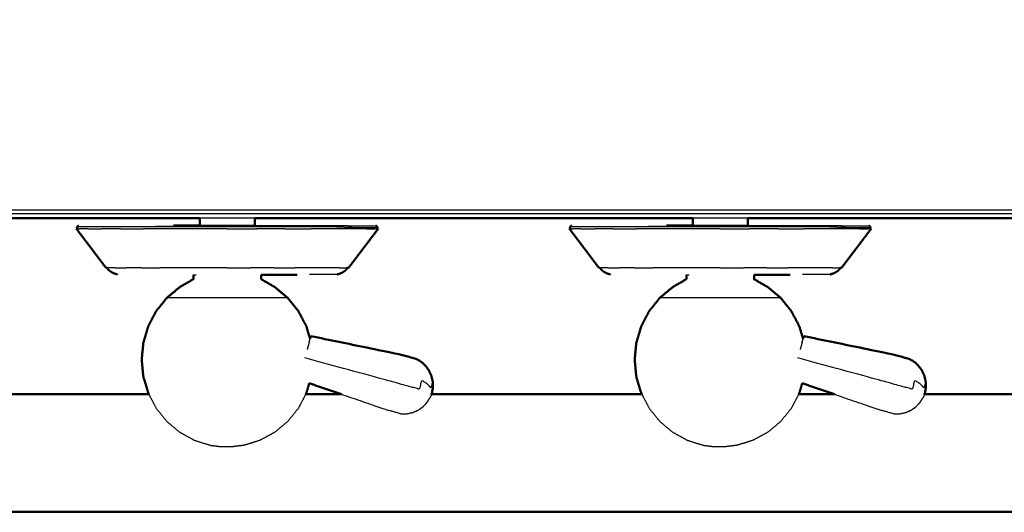
# Model space of a CAD drawing. Units: millimetres. Extents: x -100 to 102, y -101 to 101.
# Drawn here: x -44 to -26, y 23 to 32 of the extents above; entities that cross this region are included whole.
import ezdxf

# ---------------------------------------------------------------- set-up
doc = ezdxf.new("R2010")
doc.units = ezdxf.units.MM
doc.header["$MEASUREMENT"] = 0
doc.layers.add('PROIEZIONI 2D$Visible$Curves', color=7, linetype='Continuous', true_color=0x000000)
doc.layers.add('PROIEZIONI 2D$Visible$SceneSilhouetteCurves', color=7, linetype='Continuous', lineweight=50, true_color=0x000000)

msp = doc.modelspace()

# ---------------------------------------------------------------- linework, layer by layer
at = {"layer": 'PROIEZIONI 2D$Visible$Curves', "color": 18, "lineweight": -3, "true_color": 0x000000}
for points, knots in [([(-7.285, 30.804), (-7.246, 31.13), (-7.208, 31.456), (-7.203, 64.775), (-7.198, 98.095), (-7.184, 98.144), (-7.17, 98.193), (-7.183, 98.248), (-7.195, 98.303), (-7.187, 98.332), (-7.178, 98.361), (-7.215, 98.399), (-7.251, 98.436), (-7.26, 98.407), (-7.269, 98.379), (-7.321, 98.394), (-7.374, 98.409), (-24.134, 98.409), (-40.893, 98.409), (-43.083, 98.409), (-45.272, 98.409), (-52.977, 98.409), (-60.682, 98.409), (-62.383, 98.409), (-64.084, 98.409), (-81.363, 98.409), (-98.642, 98.409), (-98.695, 98.394), (-98.747, 98.379), (-98.756, 98.407), (-98.765, 98.436), (-98.801, 98.399), (-98.838, 98.362), (-98.829, 98.332), (-98.821, 98.303), (-98.833, 98.248), (-98.846, 98.193), (-98.832, 98.144), (-98.818, 98.095), (-98.813, 64.775), (-98.808, 31.456), (-98.77, 31.13), (-98.731, 30.804), (-98.748, 30.777), (-98.765, 30.75), (-98.655, 30.436), (-98.545, 30.122), (-98.369, 29.84), (-98.192, 29.558), (-97.957, 29.323), (-97.722, 29.087), (-97.441, 28.909), (-97.159, 28.732), (-96.846, 28.622), (-96.532, 28.511), (-96.2, 28.474), (-95.869, 28.436), (-79.977, 28.436), (-64.084, 28.436), (-62.383, 28.436), (-60.682, 28.436), (-52.977, 28.436), (-45.272, 28.436), (-43.083, 28.436), (-40.893, 28.436), (-25.52, 28.436), (-10.147, 28.436), (-9.816, 28.474), (-9.484, 28.511), (-9.17, 28.622), (-8.857, 28.732), (-8.575, 28.909), (-8.294, 29.087), (-8.059, 29.323), (-7.824, 29.558), (-7.647, 29.84), (-7.471, 30.122), (-7.361, 30.436), (-7.251, 30.75), (-7.268, 30.777), (-7.285, 30.804)], [0, 0, 0, 1, 1, 2, 2, 3, 3, 4, 4, 5, 5, 6, 6, 7, 7, 8, 8, 9, 9, 10, 10, 11, 11, 12, 12, 13, 13, 14, 14, 15, 15, 16, 16, 17, 17, 18, 18, 19, 19, 20, 20, 21, 21, 22, 22, 23, 23, 24, 24, 25, 25, 26, 26, 27, 27, 28, 28, 29, 29, 30, 30, 31, 31, 32, 32, 33, 33, 34, 34, 35, 35, 36, 36, 37, 37, 38, 38, 39, 39, 40, 40, 40]), ([(-15.604, 28.368), (-28.249, 28.368), (-40.893, 28.368), (-43.083, 28.368), (-45.272, 28.368), (-52.977, 28.368), (-60.682, 28.368), (-62.383, 28.368), (-64.084, 28.368), (-77.182, 28.368), (-90.281, 28.368)], [40.177543, 40.177543, 40.177543, 41, 41, 42, 42, 43, 43, 44, 44, 44.824136, 44.824136, 44.824136]), ([(-37.102, 28.115), (-37.129, 28.115), (-37.156, 28.115), (-37.234, 28.115), (-37.311, 28.115), (-37.439, 28.115), (-37.566, 28.115), (-37.739, 28.123), (-37.912, 28.13), (-38.119, 28.13), (-38.327, 28.13), (-38.563, 28.13), (-38.8, 28.13), (-39.057, 28.13), (-39.314, 28.13), (-39.581, 28.13), (-39.848, 28.13), (-40.115, 28.13), (-40.382, 28.13), (-40.638, 28.13), (-40.895, 28.13), (-41.132, 28.13), (-41.368, 28.13), (-41.576, 28.13), (-41.783, 28.13), (-41.954, 28.13), (-42.124, 28.13), (-42.25, 28.13), (-42.377, 28.13), (-42.455, 28.13), (-42.532, 28.13), (-42.559, 28.13), (-42.585, 28.13)], [9, 9, 9, 10, 10, 11, 11, 12, 12, 13, 13, 14, 14, 15, 15, 16, 16, 17, 17, 18, 18, 19, 19, 20, 20, 21, 21, 22, 22, 23, 23, 24, 24, 25, 25, 25]), ([(-40.832, 28.154), (-40.591, 28.154), (-40.349, 28.154), (-40.098, 28.154), (-39.848, 28.154), (-39.597, 28.154), (-39.346, 28.154), (-39.104, 28.154), (-38.863, 28.154), (-38.641, 28.154), (-38.418, 28.154), (-38.223, 28.154), (-38.028, 28.154), (-37.868, 28.154), (-37.709, 28.154), (-37.652, 28.152), (-37.594, 28.15), (-37.469, 28.15), (-37.344, 28.15), (-37.267, 28.15), (-37.19, 28.15), (-37.164, 28.15), (-37.137, 28.15)], [20.000352, 20.000352, 20.000352, 21, 21, 22, 22, 23, 23, 24, 24, 25, 25, 26, 26, 27, 27, 28, 28, 29, 29, 30, 30, 31, 31, 31]), ([(-39.345, 28.155), (-39.35, 28.155), (-39.355, 28.155), (-39.369, 28.155), (-39.383, 28.155), (-39.406, 28.155), (-39.43, 28.155), (-39.461, 28.155), (-39.492, 28.155), (-39.53, 28.155), (-39.568, 28.155), (-39.612, 28.155), (-39.655, 28.155), (-39.702, 28.155), (-39.749, 28.155), (-39.799, 28.155), (-39.848, 28.155), (-39.897, 28.155), (-39.946, 28.155), (-39.993, 28.155), (-40.04, 28.155), (-40.083, 28.155), (-40.127, 28.155), (-40.165, 28.155), (-40.203, 28.155), (-40.234, 28.155), (-40.265, 28.155), (-40.289, 28.155), (-40.312, 28.155), (-40.326, 28.155), (-40.341, 28.155), (-40.345, 28.155), (-40.35, 28.155)], [60, 60, 60, 61, 61, 62, 62, 63, 63, 64, 64, 65, 65, 66, 66, 67, 67, 68, 68, 69, 69, 70, 70, 71, 71, 72, 72, 73, 73, 74, 74, 75, 75, 76, 76, 76]), ([(-28.102, 28.115), (-28.129, 28.115), (-28.156, 28.115), (-28.234, 28.115), (-28.311, 28.115), (-28.439, 28.115), (-28.566, 28.115), (-28.739, 28.123), (-28.912, 28.13), (-29.119, 28.13), (-29.327, 28.13), (-29.563, 28.13), (-29.8, 28.13), (-30.057, 28.13), (-30.314, 28.13), (-30.581, 28.13), (-30.848, 28.13), (-31.115, 28.13), (-31.382, 28.13), (-31.638, 28.13), (-31.895, 28.13), (-32.132, 28.13), (-32.368, 28.13), (-32.576, 28.13), (-32.783, 28.13), (-32.954, 28.13), (-33.124, 28.13), (-33.25, 28.13), (-33.377, 28.13), (-33.455, 28.13), (-33.532, 28.13), (-33.559, 28.13), (-33.585, 28.13)], [9, 9, 9, 10, 10, 11, 11, 12, 12, 13, 13, 14, 14, 15, 15, 16, 16, 17, 17, 18, 18, 19, 19, 20, 20, 21, 21, 22, 22, 23, 23, 24, 24, 25, 25, 25]), ([(-31.832, 28.154), (-31.591, 28.154), (-31.349, 28.154), (-31.098, 28.154), (-30.848, 28.154), (-30.597, 28.154), (-30.346, 28.154), (-30.104, 28.154), (-29.863, 28.154), (-29.641, 28.154), (-29.418, 28.154), (-29.223, 28.154), (-29.028, 28.154), (-28.868, 28.154), (-28.709, 28.154), (-28.652, 28.152), (-28.594, 28.15), (-28.469, 28.15), (-28.344, 28.15), (-28.267, 28.15), (-28.19, 28.15), (-28.164, 28.15), (-28.137, 28.15)], [20.000284, 20.000284, 20.000284, 21, 21, 22, 22, 23, 23, 24, 24, 25, 25, 26, 26, 27, 27, 28, 28, 29, 29, 30, 30, 31, 31, 31]), ([(-30.345, 28.155), (-30.35, 28.155), (-30.355, 28.155), (-30.369, 28.155), (-30.383, 28.155), (-30.406, 28.155), (-30.43, 28.155), (-30.461, 28.155), (-30.492, 28.155), (-30.53, 28.155), (-30.568, 28.155), (-30.612, 28.155), (-30.655, 28.155), (-30.702, 28.155), (-30.749, 28.155), (-30.799, 28.155), (-30.848, 28.155), (-30.897, 28.155), (-30.946, 28.155), (-30.993, 28.155), (-31.04, 28.155), (-31.083, 28.155), (-31.127, 28.155), (-31.165, 28.155), (-31.203, 28.155), (-31.234, 28.155), (-31.265, 28.155), (-31.289, 28.155), (-31.312, 28.155), (-31.326, 28.155), (-31.341, 28.155), (-31.345, 28.155), (-31.35, 28.155)], [60, 60, 60, 61, 61, 62, 62, 63, 63, 64, 64, 65, 65, 66, 66, 67, 67, 68, 68, 69, 69, 70, 70, 71, 71, 72, 72, 73, 73, 74, 74, 75, 75, 76, 76, 76]), ([(-40.464, 27.256), (-40.458, 27.256), (-40.452, 27.256), (-40.435, 27.256), (-40.417, 27.256), (-40.417, 27.256), (-40.417, 27.256)], [22, 22, 22, 23, 23, 24, 24, 24.003883, 24.003883, 24.003883]), ([(-37.84, 27.263), (-37.859, 27.263), (-37.879, 27.263), (-37.936, 27.263), (-37.993, 27.263), (-38.086, 27.263), (-38.178, 27.263), (-38.262, 27.261), (-38.345, 27.258)], [69, 69, 69, 70, 70, 71, 71, 72, 72, 73, 73, 73]), ([(-31.464, 27.256), (-31.458, 27.256), (-31.452, 27.256), (-31.435, 27.256), (-31.417, 27.256), (-31.417, 27.256), (-31.417, 27.256)], [22, 22, 22, 23, 23, 24, 24, 24.003306, 24.003306, 24.003306]), ([(-28.84, 27.263), (-28.859, 27.263), (-28.879, 27.263), (-28.936, 27.263), (-28.993, 27.263), (-29.086, 27.263), (-29.178, 27.263), (-29.262, 27.261), (-29.345, 27.258)], [69, 69, 69, 70, 70, 71, 71, 72, 72, 73, 73, 73]), ([(-38.743, 26.833), (-38.785, 26.833), (-38.827, 26.833), (-38.947, 26.833), (-39.067, 26.833), (-39.246, 26.833), (-39.425, 26.833), (-39.636, 26.833), (-39.848, 26.833), (-40.059, 26.833), (-40.27, 26.833), (-40.449, 26.833), (-40.629, 26.833), (-40.748, 26.833), (-40.868, 26.833), (-40.91, 26.833), (-40.952, 26.833)], [5, 5, 5, 6, 6, 7, 7, 8, 8, 9, 9, 10, 10, 11, 11, 12, 12, 13, 13, 13]), ([(-29.743, 26.833), (-29.785, 26.833), (-29.827, 26.833), (-29.947, 26.833), (-30.067, 26.833), (-30.246, 26.833), (-30.425, 26.833), (-30.636, 26.833), (-30.848, 26.833), (-31.059, 26.833), (-31.27, 26.833), (-31.449, 26.833), (-31.629, 26.833), (-31.748, 26.833), (-31.868, 26.833), (-31.91, 26.833), (-31.952, 26.833)], [5, 5, 5, 6, 6, 7, 7, 8, 8, 9, 9, 10, 10, 11, 11, 12, 12, 13, 13, 13]), ([(-36.094, 25.21), (-36.095, 25.207), (-36.096, 25.203), (-36.099, 25.25), (-36.102, 25.297), (-36.108, 25.276), (-36.113, 25.255), (-36.122, 25.223), (-36.131, 25.192), (-36.15, 25.215), (-36.17, 25.238), (-36.198, 25.262), (-36.226, 25.286), (-36.263, 25.309), (-36.299, 25.332), (-36.321, 25.25), (-36.343, 25.169), (-36.388, 25.181), (-36.433, 25.194), (-36.482, 25.207), (-36.531, 25.22), (-36.688, 25.263), (-36.845, 25.306), (-37.638, 25.523), (-38.431, 25.739)], [12, 12, 12, 13, 13, 14, 14, 15, 15, 16, 16, 17, 17, 18, 18, 19, 19, 20, 20, 21, 21, 22, 22, 23, 23, 24, 24, 24]), ([(-27.094, 25.21), (-27.095, 25.207), (-27.096, 25.203), (-27.099, 25.25), (-27.102, 25.297), (-27.108, 25.276), (-27.113, 25.255), (-27.122, 25.223), (-27.131, 25.192), (-27.15, 25.215), (-27.17, 25.238), (-27.198, 25.262), (-27.226, 25.286), (-27.263, 25.309), (-27.299, 25.332), (-27.321, 25.25), (-27.343, 25.169), (-27.388, 25.181), (-27.433, 25.194), (-27.482, 25.207), (-27.531, 25.22), (-27.688, 25.263), (-27.845, 25.306), (-28.638, 25.523), (-29.431, 25.739)], [12, 12, 12, 13, 13, 14, 14, 15, 15, 16, 16, 17, 17, 18, 18, 19, 19, 20, 20, 21, 21, 22, 22, 23, 23, 24, 24, 24]), ([(-41.279, 25.075), (-41.213, 24.949), (-41.146, 24.822), (-41.049, 24.702), (-40.952, 24.581), (-40.834, 24.482), (-40.715, 24.383), (-40.58, 24.31), (-40.445, 24.236), (-40.302, 24.191), (-40.159, 24.146), (-40.057, 24.133), (-39.955, 24.12)], [9.082819, 9.082819, 9.082819, 10, 10, 11, 11, 12, 12, 13, 13, 14, 14, 15, 15, 15]), ([(-38.416, 25.075), (-38.483, 24.949), (-38.549, 24.822), (-38.646, 24.702), (-38.743, 24.581), (-38.861, 24.482), (-38.98, 24.383), (-39.115, 24.31), (-39.25, 24.236), (-39.393, 24.191), (-39.537, 24.146), (-39.639, 24.133), (-39.74, 24.12)], [9.081865, 9.081865, 9.081865, 10, 10, 11, 11, 12, 12, 13, 13, 14, 14, 15, 15, 15]), ([(-37.761, 25.075), (-37.371, 24.942), (-36.981, 24.808), (-36.824, 24.764), (-36.668, 24.719), (-36.615, 24.72), (-36.562, 24.721), (-36.511, 24.733), (-36.459, 24.744), (-36.411, 24.765), (-36.363, 24.786), (-36.32, 24.816), (-36.277, 24.846), (-36.241, 24.883), (-36.205, 24.921), (-36.177, 24.964), (-36.15, 25.007)], [-1.500844, -1.500844, -1.500844, -1, -1, 0, 0, 1, 1, 2, 2, 3, 3, 4, 4, 5, 5, 6, 6, 6]), ([(-36.121, 25.075), (-36.125, 25.064), (-36.13, 25.053), (-36.132, 25.047), (-36.134, 25.041), (-36.142, 25.024), (-36.15, 25.007)], [2.57215, 2.57215, 2.57215, 3, 3, 4, 4, 5, 5, 5]), ([(-32.279, 25.075), (-32.213, 24.949), (-32.146, 24.822), (-32.049, 24.702), (-31.952, 24.581), (-31.834, 24.482), (-31.715, 24.383), (-31.58, 24.31), (-31.445, 24.236), (-31.302, 24.191), (-31.159, 24.146), (-31.057, 24.133), (-30.955, 24.12)], [9.082728, 9.082728, 9.082728, 10, 10, 11, 11, 12, 12, 13, 13, 14, 14, 15, 15, 15]), ([(-29.416, 25.075), (-29.483, 24.949), (-29.549, 24.822), (-29.646, 24.702), (-29.743, 24.581), (-29.861, 24.482), (-29.98, 24.383), (-30.115, 24.31), (-30.25, 24.236), (-30.393, 24.191), (-30.537, 24.146), (-30.639, 24.133), (-30.74, 24.12)], [9.081755, 9.081755, 9.081755, 10, 10, 11, 11, 12, 12, 13, 13, 14, 14, 15, 15, 15]), ([(-28.762, 25.075), (-28.371, 24.942), (-27.981, 24.808), (-27.824, 24.764), (-27.668, 24.719), (-27.615, 24.72), (-27.562, 24.721), (-27.511, 24.733), (-27.459, 24.744), (-27.411, 24.765), (-27.363, 24.786), (-27.32, 24.816), (-27.277, 24.846), (-27.241, 24.883), (-27.205, 24.921), (-27.177, 24.964), (-27.15, 25.007)], [-1.501115, -1.501115, -1.501115, -1, -1, 0, 0, 1, 1, 2, 2, 3, 3, 4, 4, 5, 5, 6, 6, 6]), ([(-27.121, 25.075), (-27.125, 25.064), (-27.13, 25.053), (-27.132, 25.047), (-27.134, 25.041), (-27.142, 25.024), (-27.15, 25.007)], [2.57092, 2.57092, 2.57092, 3, 3, 4, 4, 5, 5, 5]), ([(-39.74, 24.12), (-39.745, 24.12), (-39.749, 24.12), (-39.76, 24.12), (-39.772, 24.12), (-39.789, 24.12), (-39.807, 24.12), (-39.827, 24.12), (-39.848, 24.12), (-39.868, 24.12), (-39.889, 24.12), (-39.906, 24.12), (-39.923, 24.12), (-39.935, 24.12), (-39.946, 24.12), (-39.951, 24.12), (-39.955, 24.12)], [-2, -2, -2, -1, -1, 0, 0, 1, 1, 2, 2, 3, 3, 4, 4, 5, 5, 6, 6, 6]), ([(-30.74, 24.12), (-30.745, 24.12), (-30.749, 24.12), (-30.76, 24.12), (-30.772, 24.12), (-30.789, 24.12), (-30.807, 24.12), (-30.827, 24.12), (-30.848, 24.12), (-30.868, 24.12), (-30.889, 24.12), (-30.906, 24.12), (-30.923, 24.12), (-30.935, 24.12), (-30.946, 24.12), (-30.951, 24.12), (-30.955, 24.12)], [-2, -2, -2, -1, -1, 0, 0, 1, 1, 2, 2, 3, 3, 4, 4, 5, 5, 6, 6, 6])]:
    msp.add_open_spline(points, degree=2, knots=knots, dxfattribs=at)
at = {"layer": 'PROIEZIONI 2D$Visible$Curves', "color": 18, "true_color": 0x000000}
for points, knots in [([(-98.216, 29.498), (-98.395, 29.782), (-98.574, 30.067), (-98.685, 30.384), (-98.795, 30.701), (-98.833, 31.035), (-98.871, 31.368), (-98.871, 64.825), (-98.871, 98.282), (-98.857, 98.332), (-98.844, 98.382), (-98.807, 98.419), (-98.771, 98.455), (-98.721, 98.469), (-98.671, 98.482), (-81.377, 98.482), (-64.084, 98.482), (-62.383, 98.482), (-60.682, 98.482), (-52.977, 98.482), (-45.272, 98.482), (-43.083, 98.482), (-40.893, 98.482), (-24.119, 98.482), (-7.345, 98.482), (-7.295, 98.469), (-7.245, 98.455), (-7.209, 98.419), (-7.172, 98.382), (-7.159, 98.332), (-7.145, 98.282), (-7.145, 64.825), (-7.145, 31.368), (-7.183, 31.035), (-7.221, 30.701), (-7.331, 30.384), (-7.442, 30.067), (-7.621, 29.782), (-7.8, 29.498), (-8.037, 29.26), (-8.275, 29.023), (-8.559, 28.844), (-8.844, 28.665), (-9.161, 28.555), (-9.478, 28.444), (-9.812, 28.406), (-10.145, 28.368), (-12.875, 28.368), (-15.604, 28.368)], [17, 17, 17, 18, 18, 19, 19, 20, 20, 21, 21, 22, 22, 23, 23, 24, 24, 25, 25, 26, 26, 27, 27, 28, 28, 29, 29, 30, 30, 31, 31, 32, 32, 33, 33, 34, 34, 35, 35, 36, 36, 37, 37, 38, 38, 39, 39, 40, 40, 40.177543, 40.177543, 40.177543]), ([(-40.35, 28.155), (-40.35, 28.165), (-40.35, 28.175), (-40.35, 28.232), (-40.35, 28.288)], [-1, -1, -1, 0, 0, 0.836417, 0.836417, 0.836417]), ([(-39.345, 28.155), (-39.345, 28.165), (-39.345, 28.175), (-39.345, 28.232), (-39.345, 28.288)], [-1, -1, -1, 0, 0, 0.836417, 0.836417, 0.836417]), ([(-31.35, 28.155), (-31.35, 28.165), (-31.35, 28.175), (-31.35, 28.232), (-31.35, 28.288)], [-1, -1, -1, 0, 0, 0.836417, 0.836417, 0.836417]), ([(-30.345, 28.155), (-30.345, 28.165), (-30.345, 28.175), (-30.345, 28.232), (-30.345, 28.288)], [-1, -1, -1, 0, 0, 0.836417, 0.836417, 0.836417]), ([(-42.063, 27.383), (-42.197, 27.561), (-42.332, 27.739), (-42.467, 27.917), (-42.602, 28.095)], [0, 0, 0, 1, 1, 2, 2, 2]), ([(-42.558, 28.15), (-42.568, 28.147), (-42.578, 28.144), (-42.582, 28.137), (-42.585, 28.13), (-42.589, 28.123), (-42.593, 28.115), (-42.589, 28.105), (-42.585, 28.095)], [-6, -6, -6, -5, -5, -4, -4, -3, -3, -2, -2, -2]), ([(-40.832, 28.154), (-40.761, 28.154), (-40.69, 28.155), (-40.592, 28.155), (-40.494, 28.155), (-40.422, 28.155), (-40.35, 28.155)], [42, 42, 42, 43, 43, 44, 44, 44.677574, 44.677574, 44.677574]), ([(-37.633, 27.383), (-37.498, 27.561), (-37.363, 27.739), (-37.228, 27.917), (-37.093, 28.095)], [0, 0, 0, 1, 1, 2, 2, 2]), ([(-37.11, 28.096), (-37.106, 28.105), (-37.102, 28.115), (-37.106, 28.123), (-37.11, 28.13), (-37.113, 28.137), (-37.117, 28.144), (-37.127, 28.147), (-37.137, 28.15)], [1.005542, 1.005542, 1.005542, 2, 2, 3, 3, 4, 4, 5, 5, 5]), ([(-33.063, 27.383), (-33.197, 27.561), (-33.332, 27.739), (-33.467, 27.917), (-33.602, 28.095)], [0, 0, 0, 1, 1, 2, 2, 2]), ([(-33.558, 28.15), (-33.568, 28.147), (-33.578, 28.144), (-33.582, 28.137), (-33.585, 28.13), (-33.589, 28.123), (-33.593, 28.115), (-33.589, 28.105), (-33.585, 28.095)], [-6, -6, -6, -5, -5, -4, -4, -3, -3, -2, -2, -2]), ([(-31.832, 28.154), (-31.761, 28.154), (-31.69, 28.155), (-31.592, 28.155), (-31.494, 28.155), (-31.422, 28.155), (-31.351, 28.155)], [42.002111, 42.002111, 42.002111, 43, 43, 44, 44, 44.677264, 44.677264, 44.677264]), ([(-28.633, 27.383), (-28.498, 27.561), (-28.363, 27.739), (-28.228, 27.917), (-28.093, 28.095)], [0, 0, 0, 1, 1, 2, 2, 2]), ([(-28.11, 28.096), (-28.106, 28.105), (-28.102, 28.115), (-28.106, 28.123), (-28.11, 28.13), (-28.113, 28.137), (-28.117, 28.144), (-28.127, 28.147), (-28.137, 28.15)], [1.003705, 1.003705, 1.003705, 2, 2, 3, 3, 4, 4, 5, 5, 5]), ([(-42.046, 27.383), (-42.029, 27.362), (-42.012, 27.341), (-41.995, 27.328), (-41.978, 27.315), (-41.958, 27.303), (-41.939, 27.292), (-41.918, 27.283), (-41.897, 27.274), (-41.876, 27.269), (-41.855, 27.263)], [1.617701, 1.617701, 1.617701, 2, 2, 3, 3, 4, 4, 5, 5, 6, 6, 6]), ([(-37.84, 27.263), (-37.819, 27.269), (-37.798, 27.274), (-37.777, 27.283), (-37.756, 27.292), (-37.737, 27.303), (-37.717, 27.315), (-37.7, 27.328), (-37.683, 27.341), (-37.666, 27.362), (-37.649, 27.383)], [-7, -7, -7, -6, -6, -5, -5, -4, -4, -3, -3, -2.615263, -2.615263, -2.615263]), ([(-33.046, 27.383), (-33.029, 27.362), (-33.012, 27.341), (-32.995, 27.328), (-32.978, 27.315), (-32.958, 27.303), (-32.939, 27.292), (-32.918, 27.283), (-32.897, 27.274), (-32.876, 27.269), (-32.855, 27.263)], [1.617701, 1.617701, 1.617701, 2, 2, 3, 3, 4, 4, 5, 5, 6, 6, 6]), ([(-28.84, 27.263), (-28.819, 27.269), (-28.798, 27.274), (-28.777, 27.283), (-28.756, 27.292), (-28.737, 27.303), (-28.717, 27.315), (-28.7, 27.328), (-28.683, 27.341), (-28.666, 27.362), (-28.649, 27.383)], [-7, -7, -7, -6, -6, -5, -5, -4, -4, -3, -3, -2.615488, -2.615488, -2.615488]), ([(-40.464, 27.256), (-40.464, 27.216), (-40.464, 27.177), (-40.591, 27.103), (-40.717, 27.03), (-40.835, 26.932), (-40.952, 26.833), (-41.049, 26.712), (-41.146, 26.592), (-41.219, 26.454), (-41.291, 26.316), (-41.335, 26.167), (-41.38, 26.018), (-41.395, 25.862), (-41.41, 25.707), (-41.395, 25.552), (-41.38, 25.396), (-41.335, 25.247), (-41.291, 25.098), (-41.285, 25.086), (-41.279, 25.075)], [0, 0, 0, 1, 1, 2, 2, 3, 3, 4, 4, 5, 5, 6, 6, 7, 7, 8, 8, 9, 9, 9.082819, 9.082819, 9.082819]), ([(-39.231, 27.256), (-39.231, 27.216), (-39.231, 27.177), (-39.104, 27.103), (-38.978, 27.03), (-38.86, 26.932), (-38.743, 26.833), (-38.646, 26.712), (-38.549, 26.592), (-38.477, 26.454), (-38.404, 26.316), (-38.37, 26.201), (-38.336, 26.086)], [0, 0, 0, 1, 1, 2, 2, 3, 3, 4, 4, 5, 5, 5.77184, 5.77184, 5.77184]), ([(-39.231, 27.256), (-39.083, 27.256), (-38.934, 27.256), (-38.854, 27.256), (-38.774, 27.256), (-38.671, 27.256), (-38.569, 27.257)], [34.378581, 34.378581, 34.378581, 35, 35, 36, 36, 36.477066, 36.477066, 36.477066]), ([(-31.464, 27.256), (-31.464, 27.216), (-31.464, 27.177), (-31.591, 27.103), (-31.717, 27.03), (-31.835, 26.932), (-31.952, 26.833), (-32.049, 26.712), (-32.146, 26.592), (-32.219, 26.454), (-32.291, 26.316), (-32.335, 26.167), (-32.38, 26.018), (-32.395, 25.862), (-32.41, 25.707), (-32.395, 25.552), (-32.38, 25.396), (-32.335, 25.247), (-32.291, 25.098), (-32.285, 25.086), (-32.279, 25.075)], [0, 0, 0, 1, 1, 2, 2, 3, 3, 4, 4, 5, 5, 6, 6, 7, 7, 8, 8, 9, 9, 9.082728, 9.082728, 9.082728]), ([(-30.231, 27.256), (-30.231, 27.216), (-30.231, 27.177), (-30.104, 27.103), (-29.978, 27.03), (-29.86, 26.932), (-29.743, 26.833), (-29.646, 26.712), (-29.549, 26.592), (-29.477, 26.454), (-29.404, 26.316), (-29.37, 26.201), (-29.336, 26.086)], [0, 0, 0, 1, 1, 2, 2, 3, 3, 4, 4, 5, 5, 5.77184, 5.77184, 5.77184]), ([(-30.23, 27.256), (-30.082, 27.256), (-29.934, 27.256), (-29.854, 27.256), (-29.774, 27.256), (-29.671, 27.256), (-29.569, 27.257)], [34.379688, 34.379688, 34.379688, 35, 35, 36, 36, 36.477066, 36.477066, 36.477066]), ([(-36.094, 25.21), (-36.096, 25.261), (-36.098, 25.312), (-36.11, 25.363), (-36.122, 25.414), (-36.144, 25.461), (-36.165, 25.509), (-36.196, 25.552), (-36.227, 25.594), (-36.266, 25.63), (-36.304, 25.666), (-36.349, 25.694), (-36.394, 25.722), (-36.551, 25.763), (-36.709, 25.804), (-37.515, 25.971), (-38.322, 26.137)], [-3, -3, -3, -2, -2, -1, -1, 0, 0, 1, 1, 2, 2, 3, 3, 4, 4, 5, 5, 5]), ([(-27.094, 25.21), (-27.096, 25.261), (-27.098, 25.312), (-27.11, 25.363), (-27.122, 25.414), (-27.144, 25.461), (-27.165, 25.509), (-27.196, 25.552), (-27.227, 25.594), (-27.266, 25.63), (-27.304, 25.666), (-27.349, 25.694), (-27.394, 25.722), (-27.551, 25.763), (-27.709, 25.804), (-28.515, 25.971), (-29.322, 26.137)], [-3, -3, -3, -2, -2, -1, -1, 0, 0, 1, 1, 2, 2, 3, 3, 4, 4, 5, 5, 5]), ([(-38.351, 25.277), (-38.378, 25.187), (-38.404, 25.098), (-38.41, 25.087), (-38.416, 25.075)], [8.4010539, 8.4010539, 8.4010539, 9, 9, 9.0818647, 9.0818647, 9.0818647]), ([(-36.094, 25.21), (-36.096, 25.191), (-36.098, 25.172), (-36.098, 25.169), (-36.099, 25.165)], [-1, -1, -1, 0, 0, 1, 1, 1]), ([(-29.351, 25.277), (-29.378, 25.187), (-29.404, 25.098), (-29.41, 25.087), (-29.416, 25.075)], [8.4010539, 8.4010539, 8.4010539, 9, 9, 9.0817547, 9.0817547, 9.0817547]), ([(-27.094, 25.21), (-27.096, 25.191), (-27.098, 25.172), (-27.098, 25.169), (-27.099, 25.165)], [-1, -1, -1, 0, 0, 1, 1, 1]), ([(-32.278, 25.075), (-32.636, 25.075), (-32.995, 25.075), (-34.558, 25.075), (-36.121, 25.075)], [2.9170256, 2.9170256, 2.9170256, 3, 3, 3.1585155, 3.1585155, 3.1585155]), ([(-23.232, 25.077), (-23.797, 25.076), (-24.361, 25.075), (-25.741, 25.075), (-27.121, 25.075)], [1.087829, 1.087829, 1.087829, 2, 2, 2.31968, 2.31968, 2.31968]), ([(-23.121, 22.923), (-23.122, 22.926), (-23.124, 22.929), (-23.742, 22.93), (-24.361, 22.931), (-28.678, 22.931), (-32.995, 22.931), (-42.857, 22.931), (-52.72, 22.931), (-62.583, 22.931), (-72.445, 22.931), (-76.872, 22.931), (-81.3, 22.931), (-81.918, 22.93), (-82.537, 22.929), (-82.539, 22.926), (-82.54, 22.923)], [0, 0, 0, 1, 1, 2, 2, 3, 3, 4, 4, 5, 5, 6, 6, 7, 7, 8, 8, 8])]:
    msp.add_open_spline(points, degree=2, knots=knots, dxfattribs=at)
for points in [[(-40.35, 28.288), (-44.324, 28.288), (-48.298, 28.288)], [(-31.35, 28.288), (-35.347, 28.288), (-39.344, 28.288)], [(-22.303, 28.288), (-26.324, 28.288), (-30.344, 28.288)], [(-42.602, 28.095), (-42.593, 28.095), (-42.584, 28.095)], [(-37.093, 28.095), (-37.102, 28.095), (-37.11, 28.095)], [(-33.602, 28.095), (-33.593, 28.095), (-33.584, 28.095)], [(-28.093, 28.095), (-28.102, 28.095), (-28.11, 28.095)], [(-42.063, 27.383), (-42.054, 27.383), (-42.046, 27.383)], [(-37.633, 27.383), (-37.641, 27.383), (-37.649, 27.383)], [(-33.063, 27.383), (-33.054, 27.383), (-33.046, 27.383)], [(-28.633, 27.383), (-28.641, 27.383), (-28.649, 27.383)], [(-38.336, 26.086), (-38.333, 26.097), (-38.33, 26.107)], [(-38.33, 26.107), (-38.326, 26.122), (-38.322, 26.137)], [(-29.336, 26.086), (-29.333, 26.097), (-29.33, 26.107)], [(-29.33, 26.107), (-29.326, 26.122), (-29.322, 26.137)], [(-38.351, 25.277), (-38.056, 25.176), (-37.761, 25.075)], [(-29.351, 25.277), (-29.056, 25.176), (-28.762, 25.075)], [(-41.278, 25.075), (-43.176, 25.075), (-45.074, 25.075)], [(-37.761, 25.075), (-38.089, 25.075), (-38.416, 25.075)], [(-36.11, 25.105), (-36.116, 25.09), (-36.121, 25.075)], [(-36.11, 25.105), (-36.105, 25.135), (-36.099, 25.165)], [(-28.762, 25.075), (-29.089, 25.075), (-29.416, 25.075)], [(-27.11, 25.105), (-27.116, 25.09), (-27.121, 25.075)], [(-27.11, 25.105), (-27.105, 25.135), (-27.099, 25.165)]]:
    msp.add_open_spline(points, degree=2, dxfattribs=at)
at = {"layer": 'PROIEZIONI 2D$Visible$Curves', "color": 18, "lineweight": -3, "true_color": 0x000000}
for points in [[(-39.344, 28.288), (-39.847, 28.288), (-40.35, 28.288)], [(-30.344, 28.288), (-30.847, 28.288), (-31.35, 28.288)], [(-42.584, 28.095), (-42.566, 28.095), (-42.548, 28.095)], [(-42.392, 28.095), (-42.47, 28.095), (-42.548, 28.095)], [(-42.392, 28.095), (-42.265, 28.095), (-42.137, 28.095)], [(-41.795, 28.095), (-41.966, 28.095), (-42.137, 28.095)], [(-41.795, 28.095), (-41.586, 28.095), (-41.377, 28.095)], [(-40.901, 28.095), (-41.139, 28.095), (-41.377, 28.095)], [(-38.535, 28.139), (-39.848, 28.139), (-41.16, 28.139)], [(-40.385, 28.095), (-40.643, 28.095), (-40.901, 28.095)], [(-39.848, 28.095), (-40.116, 28.095), (-40.385, 28.095)], [(-39.848, 28.095), (-39.579, 28.095), (-39.31, 28.095)], [(-38.794, 28.095), (-39.052, 28.095), (-39.31, 28.095)], [(-38.794, 28.095), (-38.556, 28.095), (-38.318, 28.095)], [(-37.9, 28.095), (-38.109, 28.095), (-38.318, 28.095)], [(-37.558, 28.095), (-37.729, 28.095), (-37.9, 28.095)], [(-37.303, 28.095), (-37.43, 28.095), (-37.558, 28.095)], [(-37.303, 28.095), (-37.225, 28.095), (-37.147, 28.095)], [(-37.11, 28.095), (-37.128, 28.095), (-37.147, 28.095)], [(-33.584, 28.095), (-33.566, 28.095), (-33.548, 28.095)], [(-33.392, 28.095), (-33.47, 28.095), (-33.548, 28.095)], [(-33.392, 28.095), (-33.265, 28.095), (-33.137, 28.095)], [(-32.795, 28.095), (-32.966, 28.095), (-33.137, 28.095)], [(-32.795, 28.095), (-32.586, 28.095), (-32.377, 28.095)], [(-31.902, 28.095), (-32.139, 28.095), (-32.377, 28.095)], [(-29.535, 28.139), (-30.848, 28.139), (-32.16, 28.139)], [(-31.385, 28.095), (-31.643, 28.095), (-31.902, 28.095)], [(-30.848, 28.095), (-31.116, 28.095), (-31.385, 28.095)], [(-30.848, 28.095), (-30.579, 28.095), (-30.31, 28.095)], [(-29.794, 28.095), (-30.052, 28.095), (-30.31, 28.095)], [(-29.794, 28.095), (-29.556, 28.095), (-29.318, 28.095)], [(-28.9, 28.095), (-29.109, 28.095), (-29.318, 28.095)], [(-28.558, 28.095), (-28.729, 28.095), (-28.9, 28.095)], [(-28.303, 28.095), (-28.431, 28.095), (-28.558, 28.095)], [(-28.303, 28.095), (-28.225, 28.095), (-28.147, 28.095)], [(-28.11, 28.095), (-28.128, 28.095), (-28.147, 28.095)], [(-42.046, 27.383), (-42.033, 27.383), (-42.02, 27.383)], [(-41.894, 27.383), (-41.957, 27.383), (-42.02, 27.383)], [(-41.894, 27.383), (-41.791, 27.383), (-41.689, 27.383)], [(-41.414, 27.383), (-41.551, 27.383), (-41.689, 27.383)], [(-41.414, 27.383), (-41.246, 27.383), (-41.078, 27.383)], [(-40.695, 27.383), (-40.887, 27.383), (-41.078, 27.383)], [(-40.28, 27.383), (-40.487, 27.383), (-40.695, 27.383)], [(-39.848, 27.383), (-40.064, 27.383), (-40.28, 27.383)], [(-39.848, 27.383), (-39.632, 27.383), (-39.415, 27.383)], [(-39, 27.383), (-39.208, 27.383), (-39.415, 27.383)], [(-39, 27.383), (-38.809, 27.383), (-38.617, 27.383)], [(-38.281, 27.383), (-38.449, 27.383), (-38.617, 27.383)], [(-38.006, 27.383), (-38.144, 27.383), (-38.281, 27.383)], [(-37.801, 27.383), (-37.904, 27.383), (-38.006, 27.383)], [(-37.801, 27.383), (-37.738, 27.383), (-37.675, 27.383)], [(-37.649, 27.383), (-37.662, 27.383), (-37.675, 27.383)], [(-33.046, 27.383), (-33.033, 27.383), (-33.02, 27.383)], [(-32.894, 27.383), (-32.957, 27.383), (-33.02, 27.383)], [(-32.894, 27.383), (-32.791, 27.383), (-32.689, 27.383)], [(-32.414, 27.383), (-32.551, 27.383), (-32.689, 27.383)], [(-32.414, 27.383), (-32.246, 27.383), (-32.078, 27.383)], [(-31.695, 27.383), (-31.887, 27.383), (-32.078, 27.383)], [(-31.28, 27.383), (-31.487, 27.383), (-31.695, 27.383)], [(-30.848, 27.383), (-31.064, 27.383), (-31.28, 27.383)], [(-30.848, 27.383), (-30.632, 27.383), (-30.415, 27.383)], [(-30, 27.383), (-30.208, 27.383), (-30.415, 27.383)], [(-30, 27.383), (-29.809, 27.383), (-29.617, 27.383)], [(-29.281, 27.383), (-29.449, 27.383), (-29.617, 27.383)], [(-29.006, 27.383), (-29.144, 27.383), (-29.281, 27.383)], [(-28.801, 27.383), (-28.904, 27.383), (-29.006, 27.383)], [(-28.801, 27.383), (-28.738, 27.383), (-28.676, 27.383)], [(-28.649, 27.383), (-28.662, 27.383), (-28.676, 27.383)], [(-38.354, 26.021), (-38.345, 26.053), (-38.336, 26.086)], [(-29.354, 26.021), (-29.345, 26.053), (-29.336, 26.086)], [(-38.354, 26.021), (-38.371, 25.956), (-38.389, 25.892)], [(-29.354, 26.021), (-29.371, 25.956), (-29.389, 25.892)]]:
    msp.add_open_spline(points, degree=2, dxfattribs=at)
at = {"layer": 'PROIEZIONI 2D$Visible$SceneSilhouetteCurves', "color": 18, "true_color": 0x000000}
for points, knots in [([(-98.216, 29.498), (-98.395, 29.782), (-98.574, 30.067), (-98.685, 30.384), (-98.795, 30.701), (-98.833, 31.035), (-98.871, 31.368), (-98.871, 64.825), (-98.871, 98.282), (-98.857, 98.332), (-98.844, 98.382), (-98.807, 98.419), (-98.771, 98.455), (-98.721, 98.469), (-98.671, 98.482), (-81.377, 98.482), (-64.084, 98.482), (-62.383, 98.482), (-60.682, 98.482), (-52.977, 98.482), (-45.272, 98.482), (-43.083, 98.482), (-40.893, 98.482), (-24.119, 98.482), (-7.345, 98.482), (-7.295, 98.469), (-7.245, 98.455), (-7.209, 98.419), (-7.172, 98.382), (-7.159, 98.332), (-7.145, 98.282), (-7.145, 64.825), (-7.145, 31.368), (-7.183, 31.035), (-7.221, 30.701), (-7.331, 30.384), (-7.442, 30.067), (-7.621, 29.782), (-7.8, 29.498), (-8.037, 29.26), (-8.275, 29.023), (-8.559, 28.844), (-8.844, 28.665), (-9.161, 28.555), (-9.478, 28.444), (-9.812, 28.406), (-10.145, 28.368), (-12.875, 28.368), (-15.604, 28.368)], [17, 17, 17, 18, 18, 19, 19, 20, 20, 21, 21, 22, 22, 23, 23, 24, 24, 25, 25, 26, 26, 27, 27, 28, 28, 29, 29, 30, 30, 31, 31, 32, 32, 33, 33, 34, 34, 35, 35, 36, 36, 37, 37, 38, 38, 39, 39, 40, 40, 40.177543, 40.177543, 40.177543]), ([(-40.35, 28.155), (-40.35, 28.165), (-40.35, 28.175), (-40.35, 28.232), (-40.35, 28.288)], [-1, -1, -1, 0, 0, 0.836417, 0.836417, 0.836417]), ([(-39.345, 28.155), (-39.345, 28.165), (-39.345, 28.175), (-39.345, 28.232), (-39.345, 28.288)], [-1, -1, -1, 0, 0, 0.836417, 0.836417, 0.836417]), ([(-31.35, 28.155), (-31.35, 28.165), (-31.35, 28.175), (-31.35, 28.232), (-31.35, 28.288)], [-1, -1, -1, 0, 0, 0.836417, 0.836417, 0.836417]), ([(-30.345, 28.155), (-30.345, 28.165), (-30.345, 28.175), (-30.345, 28.232), (-30.345, 28.288)], [-1, -1, -1, 0, 0, 0.836417, 0.836417, 0.836417]), ([(-42.063, 27.383), (-42.197, 27.561), (-42.332, 27.739), (-42.467, 27.917), (-42.602, 28.095)], [0, 0, 0, 1, 1, 2, 2, 2]), ([(-42.558, 28.15), (-42.568, 28.147), (-42.578, 28.144), (-42.582, 28.137), (-42.585, 28.13), (-42.589, 28.123), (-42.593, 28.115), (-42.589, 28.105), (-42.585, 28.095)], [-6, -6, -6, -5, -5, -4, -4, -3, -3, -2, -2, -2]), ([(-40.832, 28.154), (-40.761, 28.154), (-40.69, 28.155), (-40.592, 28.155), (-40.494, 28.155), (-40.422, 28.155), (-40.35, 28.155)], [42, 42, 42, 43, 43, 44, 44, 44.677574, 44.677574, 44.677574]), ([(-37.633, 27.383), (-37.498, 27.561), (-37.363, 27.739), (-37.228, 27.917), (-37.093, 28.095)], [0, 0, 0, 1, 1, 2, 2, 2]), ([(-37.11, 28.096), (-37.106, 28.105), (-37.102, 28.115), (-37.106, 28.123), (-37.11, 28.13), (-37.113, 28.137), (-37.117, 28.144), (-37.127, 28.147), (-37.137, 28.15)], [1.005542, 1.005542, 1.005542, 2, 2, 3, 3, 4, 4, 5, 5, 5]), ([(-33.063, 27.383), (-33.197, 27.561), (-33.332, 27.739), (-33.467, 27.917), (-33.602, 28.095)], [0, 0, 0, 1, 1, 2, 2, 2]), ([(-33.558, 28.15), (-33.568, 28.147), (-33.578, 28.144), (-33.582, 28.137), (-33.585, 28.13), (-33.589, 28.123), (-33.593, 28.115), (-33.589, 28.105), (-33.585, 28.095)], [-6, -6, -6, -5, -5, -4, -4, -3, -3, -2, -2, -2]), ([(-31.832, 28.154), (-31.761, 28.154), (-31.69, 28.155), (-31.592, 28.155), (-31.494, 28.155), (-31.422, 28.155), (-31.351, 28.155)], [42.002111, 42.002111, 42.002111, 43, 43, 44, 44, 44.677264, 44.677264, 44.677264]), ([(-28.633, 27.383), (-28.498, 27.561), (-28.363, 27.739), (-28.228, 27.917), (-28.093, 28.095)], [0, 0, 0, 1, 1, 2, 2, 2]), ([(-28.11, 28.096), (-28.106, 28.105), (-28.102, 28.115), (-28.106, 28.123), (-28.11, 28.13), (-28.113, 28.137), (-28.117, 28.144), (-28.127, 28.147), (-28.137, 28.15)], [1.003705, 1.003705, 1.003705, 2, 2, 3, 3, 4, 4, 5, 5, 5]), ([(-42.046, 27.383), (-42.029, 27.362), (-42.012, 27.341), (-41.995, 27.328), (-41.978, 27.315), (-41.958, 27.303), (-41.939, 27.292), (-41.918, 27.283), (-41.897, 27.274), (-41.876, 27.269), (-41.855, 27.263)], [1.617701, 1.617701, 1.617701, 2, 2, 3, 3, 4, 4, 5, 5, 6, 6, 6]), ([(-37.84, 27.263), (-37.819, 27.269), (-37.798, 27.274), (-37.777, 27.283), (-37.756, 27.292), (-37.737, 27.303), (-37.717, 27.315), (-37.7, 27.328), (-37.683, 27.341), (-37.666, 27.362), (-37.649, 27.383)], [-7, -7, -7, -6, -6, -5, -5, -4, -4, -3, -3, -2.615263, -2.615263, -2.615263]), ([(-33.046, 27.383), (-33.029, 27.362), (-33.012, 27.341), (-32.995, 27.328), (-32.978, 27.315), (-32.958, 27.303), (-32.939, 27.292), (-32.918, 27.283), (-32.897, 27.274), (-32.876, 27.269), (-32.855, 27.263)], [1.617701, 1.617701, 1.617701, 2, 2, 3, 3, 4, 4, 5, 5, 6, 6, 6]), ([(-28.84, 27.263), (-28.819, 27.269), (-28.798, 27.274), (-28.777, 27.283), (-28.756, 27.292), (-28.737, 27.303), (-28.717, 27.315), (-28.7, 27.328), (-28.683, 27.341), (-28.666, 27.362), (-28.649, 27.383)], [-7, -7, -7, -6, -6, -5, -5, -4, -4, -3, -3, -2.615488, -2.615488, -2.615488]), ([(-40.464, 27.256), (-40.464, 27.216), (-40.464, 27.177), (-40.591, 27.103), (-40.717, 27.03), (-40.835, 26.932), (-40.952, 26.833), (-41.049, 26.712), (-41.146, 26.592), (-41.219, 26.454), (-41.291, 26.316), (-41.335, 26.167), (-41.38, 26.018), (-41.395, 25.862), (-41.41, 25.707), (-41.395, 25.552), (-41.38, 25.396), (-41.335, 25.247), (-41.291, 25.098), (-41.285, 25.086), (-41.279, 25.075)], [0, 0, 0, 1, 1, 2, 2, 3, 3, 4, 4, 5, 5, 6, 6, 7, 7, 8, 8, 9, 9, 9.082819, 9.082819, 9.082819]), ([(-39.231, 27.256), (-39.231, 27.216), (-39.231, 27.177), (-39.104, 27.103), (-38.978, 27.03), (-38.86, 26.932), (-38.743, 26.833), (-38.646, 26.712), (-38.549, 26.592), (-38.477, 26.454), (-38.404, 26.316), (-38.37, 26.201), (-38.336, 26.086)], [0, 0, 0, 1, 1, 2, 2, 3, 3, 4, 4, 5, 5, 5.77184, 5.77184, 5.77184]), ([(-39.231, 27.256), (-39.083, 27.256), (-38.934, 27.256), (-38.854, 27.256), (-38.774, 27.256), (-38.671, 27.256), (-38.569, 27.257)], [34.378581, 34.378581, 34.378581, 35, 35, 36, 36, 36.477066, 36.477066, 36.477066]), ([(-31.464, 27.256), (-31.464, 27.216), (-31.464, 27.177), (-31.591, 27.103), (-31.717, 27.03), (-31.835, 26.932), (-31.952, 26.833), (-32.049, 26.712), (-32.146, 26.592), (-32.219, 26.454), (-32.291, 26.316), (-32.335, 26.167), (-32.38, 26.018), (-32.395, 25.862), (-32.41, 25.707), (-32.395, 25.552), (-32.38, 25.396), (-32.335, 25.247), (-32.291, 25.098), (-32.285, 25.086), (-32.279, 25.075)], [0, 0, 0, 1, 1, 2, 2, 3, 3, 4, 4, 5, 5, 6, 6, 7, 7, 8, 8, 9, 9, 9.082728, 9.082728, 9.082728]), ([(-30.231, 27.256), (-30.231, 27.216), (-30.231, 27.177), (-30.104, 27.103), (-29.978, 27.03), (-29.86, 26.932), (-29.743, 26.833), (-29.646, 26.712), (-29.549, 26.592), (-29.477, 26.454), (-29.404, 26.316), (-29.37, 26.201), (-29.336, 26.086)], [0, 0, 0, 1, 1, 2, 2, 3, 3, 4, 4, 5, 5, 5.77184, 5.77184, 5.77184]), ([(-30.23, 27.256), (-30.082, 27.256), (-29.934, 27.256), (-29.854, 27.256), (-29.774, 27.256), (-29.671, 27.256), (-29.569, 27.257)], [34.379688, 34.379688, 34.379688, 35, 35, 36, 36, 36.477066, 36.477066, 36.477066]), ([(-36.094, 25.21), (-36.096, 25.261), (-36.098, 25.312), (-36.11, 25.363), (-36.122, 25.414), (-36.144, 25.461), (-36.165, 25.509), (-36.196, 25.552), (-36.227, 25.594), (-36.266, 25.63), (-36.304, 25.666), (-36.349, 25.694), (-36.394, 25.722), (-36.551, 25.763), (-36.709, 25.804), (-37.515, 25.971), (-38.322, 26.137)], [-3, -3, -3, -2, -2, -1, -1, 0, 0, 1, 1, 2, 2, 3, 3, 4, 4, 5, 5, 5]), ([(-27.094, 25.21), (-27.096, 25.261), (-27.098, 25.312), (-27.11, 25.363), (-27.122, 25.414), (-27.144, 25.461), (-27.165, 25.509), (-27.196, 25.552), (-27.227, 25.594), (-27.266, 25.63), (-27.304, 25.666), (-27.349, 25.694), (-27.394, 25.722), (-27.551, 25.763), (-27.709, 25.804), (-28.515, 25.971), (-29.322, 26.137)], [-3, -3, -3, -2, -2, -1, -1, 0, 0, 1, 1, 2, 2, 3, 3, 4, 4, 5, 5, 5]), ([(-38.351, 25.277), (-38.378, 25.187), (-38.404, 25.098), (-38.41, 25.087), (-38.416, 25.075)], [8.4010539, 8.4010539, 8.4010539, 9, 9, 9.0818647, 9.0818647, 9.0818647]), ([(-36.094, 25.21), (-36.096, 25.191), (-36.098, 25.172), (-36.098, 25.169), (-36.099, 25.165)], [-1, -1, -1, 0, 0, 1, 1, 1]), ([(-29.351, 25.277), (-29.378, 25.187), (-29.404, 25.098), (-29.41, 25.087), (-29.416, 25.075)], [8.4010539, 8.4010539, 8.4010539, 9, 9, 9.0817547, 9.0817547, 9.0817547]), ([(-27.094, 25.21), (-27.096, 25.191), (-27.098, 25.172), (-27.098, 25.169), (-27.099, 25.165)], [-1, -1, -1, 0, 0, 1, 1, 1]), ([(-32.278, 25.075), (-32.636, 25.075), (-32.995, 25.075), (-34.558, 25.075), (-36.121, 25.075)], [2.9170256, 2.9170256, 2.9170256, 3, 3, 3.1585155, 3.1585155, 3.1585155]), ([(-23.232, 25.077), (-23.797, 25.076), (-24.361, 25.075), (-25.741, 25.075), (-27.121, 25.075)], [1.087829, 1.087829, 1.087829, 2, 2, 2.31968, 2.31968, 2.31968]), ([(-23.121, 22.923), (-23.122, 22.926), (-23.124, 22.929), (-23.742, 22.93), (-24.361, 22.931), (-28.678, 22.931), (-32.995, 22.931), (-42.857, 22.931), (-52.72, 22.931), (-62.583, 22.931), (-72.445, 22.931), (-76.872, 22.931), (-81.3, 22.931), (-81.918, 22.93), (-82.537, 22.929), (-82.539, 22.926), (-82.54, 22.923)], [0, 0, 0, 1, 1, 2, 2, 3, 3, 4, 4, 5, 5, 6, 6, 7, 7, 8, 8, 8])]:
    msp.add_open_spline(points, degree=2, knots=knots, dxfattribs=at)
for points in [[(-40.35, 28.288), (-44.324, 28.288), (-48.298, 28.288)], [(-31.35, 28.288), (-35.347, 28.288), (-39.344, 28.288)], [(-22.303, 28.288), (-26.324, 28.288), (-30.344, 28.288)], [(-42.602, 28.095), (-42.593, 28.095), (-42.584, 28.095)], [(-37.093, 28.095), (-37.102, 28.095), (-37.11, 28.095)], [(-33.602, 28.095), (-33.593, 28.095), (-33.584, 28.095)], [(-28.093, 28.095), (-28.102, 28.095), (-28.11, 28.095)], [(-42.063, 27.383), (-42.054, 27.383), (-42.046, 27.383)], [(-37.633, 27.383), (-37.641, 27.383), (-37.649, 27.383)], [(-33.063, 27.383), (-33.054, 27.383), (-33.046, 27.383)], [(-28.633, 27.383), (-28.641, 27.383), (-28.649, 27.383)], [(-38.336, 26.086), (-38.333, 26.097), (-38.33, 26.107)], [(-38.33, 26.107), (-38.326, 26.122), (-38.322, 26.137)], [(-29.336, 26.086), (-29.333, 26.097), (-29.33, 26.107)], [(-29.33, 26.107), (-29.326, 26.122), (-29.322, 26.137)], [(-38.351, 25.277), (-38.056, 25.176), (-37.761, 25.075)], [(-29.351, 25.277), (-29.056, 25.176), (-28.762, 25.075)], [(-41.278, 25.075), (-43.176, 25.075), (-45.074, 25.075)], [(-37.761, 25.075), (-38.089, 25.075), (-38.416, 25.075)], [(-36.11, 25.105), (-36.116, 25.09), (-36.121, 25.075)], [(-36.11, 25.105), (-36.105, 25.135), (-36.099, 25.165)], [(-28.762, 25.075), (-29.089, 25.075), (-29.416, 25.075)], [(-27.11, 25.105), (-27.116, 25.09), (-27.121, 25.075)], [(-27.11, 25.105), (-27.105, 25.135), (-27.099, 25.165)]]:
    msp.add_open_spline(points, degree=2, dxfattribs=at)

doc.saveas('drawing.dxf')
